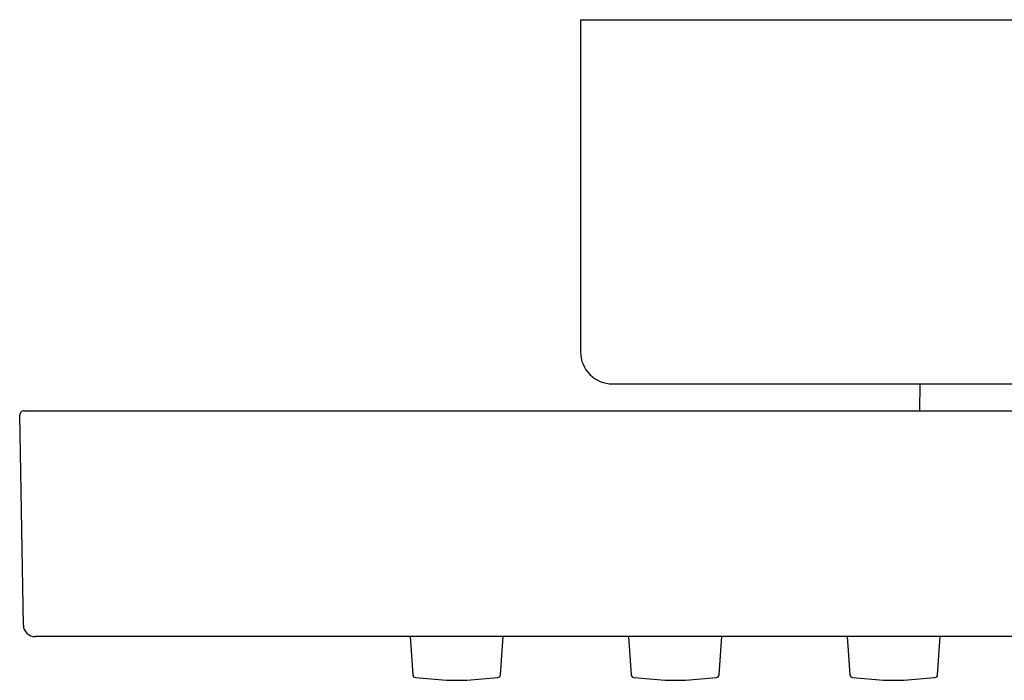
# Model space of a CAD drawing. Units: millimetres. Extents: x -79 to 712, y -163 to 292.
# Drawn here: x 331 to 398, y 221 to 266 of the extents above; entities that cross this region are included whole.
import ezdxf

# ---------------------------------------------------------------- set-up
doc = ezdxf.new("R2010")
doc.units = ezdxf.units.MM

msp = doc.modelspace()

# ---------------------------------------------------------------- linework, layer by layer
at = {"color": 7, "linetype": 'Continuous', "lineweight": 25}
for p, q in [((369.068, 266.164), (369.068, 243.364)), ((369.068, 266.164), (532.068, 266.164)), ((371.268, 241.164), (529.868, 241.164)), ((392.37, 241.164), (392.337, 239.314)), ((330.873, 239.314), (331.373, 239.314)), ((331.373, 239.314), (569.762, 239.314)), ((330.824, 224.6), (330.573, 239.008)), ((569.511, 223.814), (331.624, 223.814)), ((357.372, 223.814), (357.556, 221.185)), ((363.58, 221.185), (363.763, 223.814)), ((372.372, 223.814), (372.556, 221.185)), ((378.58, 221.185), (378.763, 223.814)), ((387.372, 223.814), (387.556, 221.185)), ((393.58, 221.185), (393.763, 223.814)), ((357.738, 221), (359.868, 220.814)), ((359.868, 220.814), (361.268, 220.814)), ((361.268, 220.814), (363.398, 221)), ((372.738, 221), (374.868, 220.814)), ((374.868, 220.814), (376.268, 220.814)), ((376.268, 220.814), (378.398, 221)), ((387.738, 221), (389.868, 220.814)), ((389.868, 220.814), (391.268, 220.814)), ((391.268, 220.814), (393.398, 221))]:
    msp.add_line(p, q, dxfattribs=at)
for centre, radius, start, end in [((371.268, 243.364), 2.2, 180, 270), ((330.873, 239.014), 0.3, 90, 181), ((331.624, 224.614), 0.8, 181, 270), ((357.755, 221.199), 0.2, 184, 265), ((363.38, 221.199), 0.2, 275, 356), ((372.755, 221.199), 0.2, 184, 265), ((378.38, 221.199), 0.2, 275, 356), ((387.755, 221.199), 0.2, 184, 265), ((393.38, 221.199), 0.2, 275, 356)]:
    msp.add_arc(centre, radius, start, end, dxfattribs=at)

doc.saveas('drawing.dxf')
